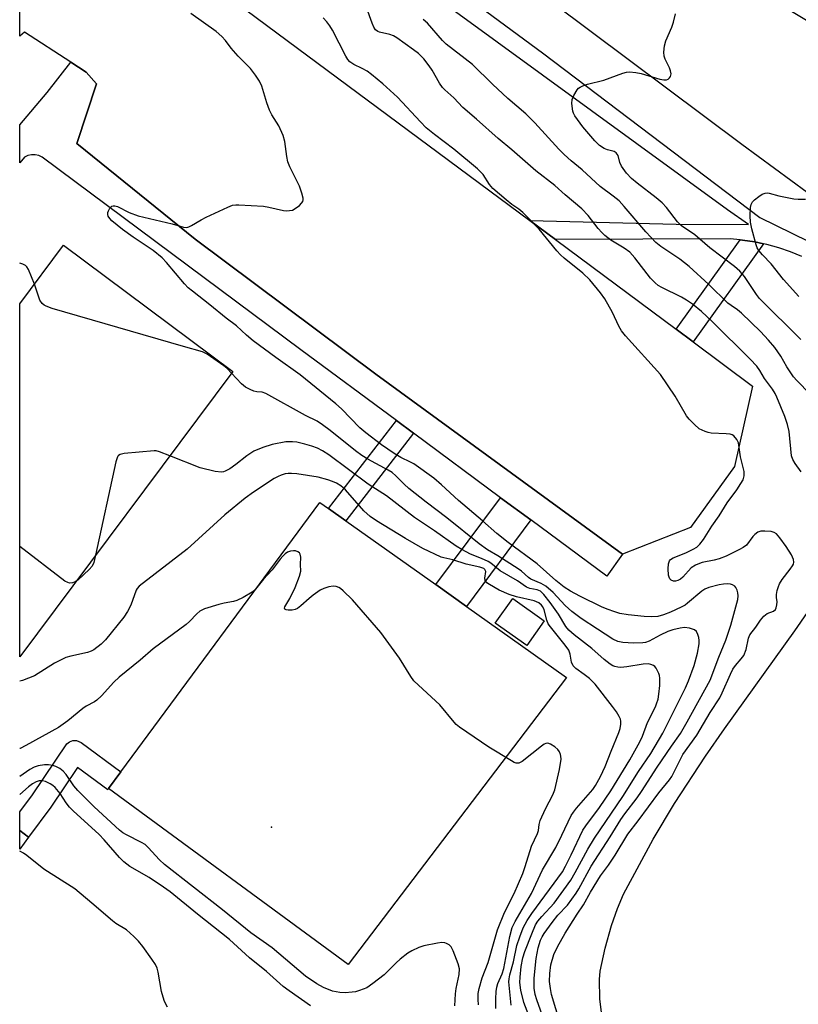
# Model space of a CAD drawing. Units: inches. Extents: x 1285762 to 1291762, y 505451 to 509452.
# Drawn here: x 1285762 to 1285973, y 507915 to 508182 of the extents above; entities that cross this region are included whole.
import ezdxf

# ---------------------------------------------------------------- set-up
doc = ezdxf.new("R2010")
doc.units = ezdxf.units.IN
doc.header["$MEASUREMENT"] = 0
for name, color, linetype in [('BLDG-Footprint', 5, 'Continuous'), ('CULTRL-Pad', 6, 'Continuous'), ('ELEV-Spot Elevation', 7, 'Continuous'), ('TRANS-Non Street Sidewalk', 7, 'Continuous'), ('TRANS-Parking Lot', 4, 'Continuous'), ('TRANS-Road', 130, 'Continuous'), ('TRANS-Street Sidewalk', 7, 'Continuous'), ('Undefined', 1, 'Continuous')]:
    doc.layers.add(name, color=color, linetype=linetype)

msp = doc.modelspace()

# ---------------------------------------------------------------- linework, layer by layer
at = {"layer": 'BLDG-Footprint', "elevation": 266.66}
msp.add_lwpolyline([(1285819.83, 508086.35), (1285762.04, 508009.05), (1285762.05, 508104.71), (1285773.96, 508120.64)], close=True, dxfattribs=at)
at = {"layer": 'CULTRL-Pad'}
for points in [[(1285910.34, 508003.44), (1285851.14, 507925.6), (1285786.13, 507973.28), (1285789.48, 507977.82), (1285843.44, 508050.87), (1285845.77, 508049.22), (1285850.5, 508045.86), (1285874.88, 508028.58), (1285883.17, 508022.7)], [(1285904.3, 508018.76), (1285899.58, 508012.08), (1285891.02, 508018.12), (1285895.74, 508024.8)]]:
    msp.add_lwpolyline(points, close=True, dxfattribs=at)
at = {"layer": 'ELEV-Spot Elevation'}
msp.add_point((1285830.34, 507962.88, 261.67), dxfattribs=at)
at = {"layer": 'TRANS-Non Street Sidewalk'}
for points in [[(1285963.75, 508121.01), (1285944.69, 508094.38), (1285940.04, 508097.83), (1285957.39, 508122.06), (1285958.05, 508121.98), (1285961.38, 508121.51)], [(1285868.85, 508069.61), (1285850.5, 508045.86), (1285845.77, 508049.22), (1285864.19, 508073.06)], [(1285900.64, 508046.11), (1285883.17, 508022.7), (1285874.88, 508028.58), (1285892.46, 508052.15)], [(1285764.45, 507960.17), (1285762.03, 507956.91), (1285762.03, 507961.96)]]:
    msp.add_lwpolyline(points, close=True, dxfattribs=at)
at = {"layer": 'TRANS-Parking Lot'}
for points in [[(1285812.49, 508192.57), (1285900.36, 508127.3), (1285907.34, 508122.12), (1285940.04, 508097.83), (1285944.69, 508094.38), (1285960.79, 508082.41), (1285955.93, 508060.64), (1285943.96, 508044.03), (1285925.55, 508036.85), (1285858.59, 508085.67), (1285809.65, 508122.21), (1285777.49, 508148.18), (1285782.9, 508164.31), (1285780.04, 508167.46), (1285775.87, 508170.2), (1285763.38, 508178.39), (1285762.05, 508177.26), (1285762.06, 508234.54)], [(1285919.92, 507911.88), (1285919.37, 507916.34), (1285919.31, 507921.58), (1285919.48, 507923.81), (1285920.81, 507930.07), (1285922.57, 507936.23), (1285924.17, 507940.76), (1285925.76, 507944.64), (1285933.83, 507959.58), (1285939.64, 507969.29), (1285948.04, 507982.1), (1285953.16, 507989.48), (1285972.22, 508016.03), (1285980.91, 508028.61)]]:
    msp.add_lwpolyline(points, dxfattribs=at)
at = {"layer": 'TRANS-Road'}
msp.add_lwpolyline([(1285968.36, 508185.86), (1286000.58, 508166.41), (1286031.59, 508147.1), (1286175.19, 508042.17), (1286183.25, 508035.89), (1286199.04, 508023.57), (1286163.75, 507996.69), (1286065.25, 508069.07), (1286051.95, 508078.84), (1286024.31, 508099.12), (1285957.86, 508147.9), (1285875.8, 508209.3)], dxfattribs=at)
at = {"layer": 'TRANS-Street Sidewalk'}
for points in [[(1285851.33, 508211.5), (1285903.83, 508172.75), (1285962.77, 508128.15), (1285980.31, 508119.52)], [(1285974.17, 508117.54), (1285971.07, 508118.83), (1285967.9, 508119.92), (1285964.66, 508120.82), (1285963.75, 508121.01), (1285961.38, 508121.51), (1285958.05, 508121.98), (1285957.39, 508122.06), (1285954.71, 508122.28), (1285907.34, 508122.12), (1285900.36, 508127.3), (1285940.03, 508126.32), (1285959.7, 508126.24), (1285953.99, 508130.19), (1285866.98, 508193.66)]]:
    msp.add_lwpolyline(points, dxfattribs=at)
for points in [[(1285925.55, 508036.85), (1285921.29, 508030.84), (1285900.64, 508046.11), (1285892.46, 508052.15), (1285868.85, 508069.61), (1285864.19, 508073.06), (1285838.27, 508092.21), (1285768.14, 508144.44), (1285767.23, 508144.89), (1285766.24, 508145.13), (1285765.22, 508145.13), (1285764.23, 508144.89), (1285763.32, 508144.44), (1285762.05, 508142.97), (1285762.05, 508143.38), (1285762.05, 508152.77), (1285762.05, 508153.26), (1285769.52, 508161.95), (1285775.87, 508170.2), (1285780.04, 508167.46), (1285782.9, 508164.31), (1285777.49, 508148.18), (1285809.65, 508122.21), (1285858.59, 508085.67)], [(1285764.45, 507960.17), (1285762.03, 507961.96), (1285762.03, 507966.99), (1285765.49, 507971.65), (1285774.78, 507985.39), (1285775.55, 507985.98), (1285776.48, 507986.29), (1285777.46, 507986.29), (1285778.74, 507985.75), (1285789.48, 507977.82), (1285786.13, 507973.28), (1285785.92, 507972.99), (1285777.7, 507979.06), (1285770.44, 507968.25)]]:
    msp.add_lwpolyline(points, close=True, dxfattribs=at)
at = {"layer": 'Undefined'}
for points, elevation in [([(1285908.6, 507909.73), (1285906.27, 507917.46), (1285905.95, 507919.1), (1285905.73, 507921.03), (1285905.77, 507923.2), (1285906.06, 507925.49), (1285906.91, 507928.3), (1285907.85, 507930.42), (1285909.96, 507934.09), (1285913.2, 507939.22), (1285914.94, 507941.79), (1285916.85, 507945.19), (1285919.54, 507949.68), (1285921.72, 507952.55), (1285923.57, 507955.25), (1285926.96, 507960.9), (1285929.79, 507964.52), (1285935.36, 507972.16), (1285938.23, 507975.65), (1285938.91, 507976.62), (1285939.48, 507977.64), (1285940.95, 507980.74), (1285941.91, 507982.51), (1285945.64, 507987.79), (1285949.27, 507993.89), (1285951.89, 507997.94), (1285952.52, 507999.22), (1285954.8, 508004.36), (1285955.47, 508005.67), (1285956.12, 508006.64), (1285957.72, 508008.44), (1285958.4, 508009.39), (1285959.03, 508010.97), (1285959.66, 508014.04), (1285960.04, 508014.95), (1285961.69, 508017.06), (1285962.95, 508018.97), (1285963.89, 508020.08), (1285964.76, 508020.76), (1285966.49, 508021.35), (1285967.01, 508021.86), (1285967.23, 508022.31), (1285967.4, 508023.08), (1285967.44, 508023.89), (1285967.28, 508025.14), (1285967.29, 508025.93), (1285967.47, 508027.02), (1285967.78, 508028.09), (1285968.12, 508028.84), (1285968.85, 508030), (1285971.01, 508032.74), (1285971.65, 508033.68), (1285971.85, 508034.17), (1285971.95, 508034.67), (1285971.89, 508035.42), (1285971.31, 508036.65), (1285969.87, 508038.96), (1285968.19, 508041.28), (1285967.29, 508042.32), (1285966.62, 508042.75), (1285965.83, 508042.95), (1285964.11, 508043.1), (1285962.99, 508043.04), (1285962.26, 508042.78), (1285961.41, 508042.18), (1285960.85, 508041.61), (1285959.11, 508039.33), (1285958.26, 508038.64), (1285957.28, 508038.07), (1285953.59, 508036.33), (1285951.73, 508035.59), (1285950.37, 508035.2), (1285947.15, 508034.59), (1285946.39, 508034.35), (1285945.36, 508033.89), (1285944.18, 508033.13), (1285941.87, 508030.61), (1285941.25, 508030.1), (1285940.56, 508029.72), (1285939.86, 508029.53), (1285939.37, 508029.57), (1285938.7, 508029.84), (1285938.36, 508030.16), (1285938.14, 508030.61), (1285938.03, 508031.14), (1285937.91, 508032.9), (1285937.97, 508034.26), (1285938.26, 508035.07), (1285938.55, 508035.39), (1285939.23, 508035.81), (1285942.68, 508037.19), (1285944.69, 508038.16), (1285945.64, 508038.76), (1285946.5, 508039.52), (1285947.51, 508040.83), (1285949.76, 508044.47), (1285951.7, 508047.22), (1285953.92, 508050.73), (1285956.55, 508054.3), (1285957.65, 508055.99), (1285958.2, 508056.99), (1285958.52, 508058.08), (1285958.53, 508059.23), (1285957.53, 508063.27), (1285956.95, 508066.99), (1285956.53, 508067.97), (1285955.67, 508068.94), (1285955.24, 508069.21), (1285954.74, 508069.38), (1285953.63, 508069.51), (1285949.6, 508069.68), (1285948.75, 508069.82), (1285947.91, 508070.08), (1285946.33, 508070.8), (1285945, 508071.96), (1285943.6, 508073.46), (1285942.89, 508074.37), (1285939.79, 508079.68), (1285935.78, 508085.52), (1285926.37, 508096.05), (1285925.27, 508097.36), (1285924.5, 508098.61), (1285922.82, 508102.33), (1285920.76, 508106.08), (1285919.59, 508107.71), (1285916.64, 508111.24), (1285914.77, 508112.99), (1285909.72, 508117.04), (1285908.7, 508117.97), (1285907.75, 508119.04), (1285902.95, 508124.96), (1285898.47, 508129.44), (1285897.39, 508130.35), (1285895.47, 508131.67), (1285893.93, 508132.86), (1285890.33, 508136.01), (1285889.44, 508137.03), (1285887.77, 508139.72), (1285886.22, 508141.31), (1285879.74, 508146.67), (1285874.53, 508150.62), (1285872.29, 508152.42), (1285870.71, 508154.01), (1285864.53, 508160.7), (1285860.56, 508164.33), (1285857.45, 508166.88), (1285856.31, 508167.73), (1285854.89, 508168.52), (1285852.68, 508169.55), (1285851.59, 508170.31), (1285851.06, 508170.9), (1285850.45, 508171.84), (1285846.91, 508178.89), (1285846.16, 508180.07), (1285845.32, 508181.16), (1285844.3, 508182.2)], 272), ([(1285973.9, 508095.03), (1285962.65, 508106.14), (1285961.83, 508107.23), (1285958.57, 508112.08), (1285957.36, 508113.55), (1285955.89, 508114.84), (1285949.24, 508119.85), (1285945.11, 508123.42), (1285941.56, 508125.89), (1285940.47, 508126.97), (1285937.46, 508130.81), (1285936.25, 508132.08), (1285934.66, 508133.43), (1285929.45, 508137.38), (1285927.97, 508138.66), (1285926.61, 508140.13), (1285925.27, 508141.98), (1285924.81, 508143.04), (1285924.3, 508144.88), (1285924.11, 508145.3), (1285923.84, 508145.64), (1285923.25, 508145.98), (1285921.47, 508146.43), (1285920.5, 508146.82), (1285919.32, 508147.65), (1285918.04, 508148.86), (1285914.72, 508152.68), (1285912.55, 508155.69), (1285912.2, 508156.39), (1285912.03, 508156.91), (1285911.79, 508158.97), (1285911.88, 508160.13), (1285912.3, 508161.21), (1285913.21, 508162.72), (1285913.58, 508163.15), (1285914.01, 508163.48), (1285914.73, 508163.82), (1285916.04, 508164.24), (1285920.42, 508165.34), (1285925.58, 508167.27), (1285926.61, 508167.48), (1285927.39, 508167.55), (1285929.14, 508167.4), (1285930.58, 508167.1), (1285935.68, 508165.61), (1285936.77, 508165.42), (1285937.45, 508165.47), (1285937.91, 508165.65), (1285938.3, 508165.93), (1285938.57, 508166.3), (1285938.69, 508167.03), (1285938.55, 508167.84), (1285938.23, 508168.65), (1285937.06, 508171.01), (1285936.79, 508171.81), (1285936.72, 508172.93), (1285936.9, 508174.63), (1285937.28, 508176.01), (1285938.89, 508179.73), (1285939.37, 508181.09), (1285939.85, 508183.34)], 278), ([(1285973.32, 508106.7), (1285969.22, 508111.33), (1285965.84, 508115.54), (1285963.47, 508117.99), (1285962.52, 508119.12), (1285962.07, 508119.87), (1285961.77, 508120.7), (1285960.61, 508125.05), (1285960.23, 508126.81), (1285960.13, 508128.54), (1285960.22, 508130.84), (1285960.44, 508131.61), (1285960.81, 508132.31), (1285961.35, 508132.93), (1285962.45, 508133.83), (1285963.4, 508134.44), (1285964.17, 508134.72), (1285964.72, 508134.76), (1285965.25, 508134.7), (1285967.95, 508133.97), (1285971.97, 508133.15), (1285973.12, 508133.05), (1285975.15, 508133.11)], 280), ([(1285819.51, 508085.92), (1285818.31, 508087.15), (1285817.41, 508087.89), (1285812.91, 508091.03), (1285811.64, 508091.69), (1285806.5, 508093.12), (1285770.86, 508103.48), (1285769.19, 508104.06), (1285768.71, 508104.34), (1285768.11, 508104.84), (1285767.49, 508105.69), (1285766.03, 508110.03)], 268), ([(1285901.28, 507908.73), (1285898.74, 507915.27), (1285897.98, 507918.65), (1285897.69, 507920.77), (1285897.75, 507922.21), (1285898.06, 507925.1), (1285898.49, 507927.4), (1285899.06, 507929.16), (1285900.91, 507933.9), (1285901.95, 507936.34), (1285902.53, 507937.35), (1285903.63, 507938.65), (1285907.02, 507942.23), (1285911.48, 507948.44), (1285912.72, 507950.54), (1285916.09, 507956.87), (1285917.92, 507959.88), (1285925.58, 507971.11), (1285929.89, 507977.9), (1285933.24, 507982.8), (1285936.47, 507988.28), (1285942.62, 508000.57), (1285943.4, 508002.47), (1285944.91, 508006.66), (1285945.89, 508010.01), (1285946.28, 508012.56), (1285946.3, 508013.41), (1285946.18, 508014.28), (1285945.95, 508015.11), (1285945.6, 508015.84), (1285945.02, 508016.32), (1285943.71, 508016.75), (1285942.3, 508016.93), (1285941.17, 508016.78), (1285939.21, 508016.3), (1285937.84, 508015.85), (1285935.75, 508014.89), (1285932.79, 508013.27), (1285931.8, 508012.92), (1285931, 508012.79), (1285928.46, 508012.73), (1285925.62, 508012.94), (1285924.28, 508013.2), (1285922.87, 508013.82), (1285918.78, 508016.56), (1285914.34, 508019.41), (1285911.74, 508021.26), (1285909.93, 508022.93), (1285906.68, 508026.47), (1285904.71, 508028.15), (1285903.49, 508028.87), (1285900.68, 508030.05), (1285899.98, 508030.55), (1285898.12, 508032.21), (1285897.26, 508032.88), (1285891.69, 508036.41), (1285888.93, 508038.04), (1285886.6, 508039.65), (1285877.91, 508046.71), (1285872.28, 508050.98), (1285867.61, 508054.63), (1285866.28, 508055.79), (1285864.02, 508058.11), (1285863.06, 508058.95), (1285861.93, 508059.66), (1285856.44, 508062.6), (1285854.82, 508063.58), (1285853.08, 508064.88), (1285846.26, 508070.35), (1285844.14, 508071.92), (1285842.69, 508072.89), (1285839.52, 508074.45), (1285828.83, 508080.43), (1285827.82, 508080.75), (1285826.31, 508080.88), (1285825.55, 508081.06), (1285824.53, 508081.48), (1285823.31, 508082.14), (1285822.19, 508083.03), (1285819.51, 508085.92)], 268), ([(1285895.29, 507914.56), (1285894.72, 507920.95), (1285894.76, 507921.73), (1285894.95, 507922.81), (1285895.92, 507926.38), (1285896.89, 507930.77), (1285897.64, 507933.14), (1285898.57, 507935.53), (1285899.65, 507937.54), (1285900.9, 507939.45), (1285909.2, 507950.77), (1285910.02, 507952.23), (1285911.59, 507955.31), (1285914.77, 507962.01), (1285915.55, 507963.18), (1285919.27, 507968.16), (1285922.35, 507972.69), (1285927.53, 507981.09), (1285930.23, 507986.01), (1285930.9, 507987.53), (1285932.26, 507991.25), (1285934.46, 507995.46), (1285934.77, 507996.23), (1285935.15, 507997.5), (1285935.37, 507998.92), (1285935.6, 508001.28), (1285935.67, 508003.24), (1285935.57, 508003.96), (1285935.41, 508004.49), (1285934.65, 508005.97), (1285934.32, 508006.38), (1285933.92, 508006.69), (1285933.24, 508006.98), (1285932.49, 508007.12), (1285931.1, 508007.03), (1285926.73, 508006.31), (1285925.05, 508006.14), (1285924.23, 508006.2), (1285923.44, 508006.36), (1285922.92, 508006.57), (1285922.16, 508007.01), (1285920.51, 508008.25), (1285917.19, 508011.29), (1285912.38, 508014.94), (1285911, 508016.22), (1285910.19, 508017.23), (1285908.19, 508020.57), (1285905.94, 508023.72), (1285904.19, 508025.9), (1285903.24, 508026.8), (1285902.36, 508027.22), (1285900.38, 508027.53), (1285899.44, 508027.89), (1285897.05, 508029.6), (1285892.37, 508032.34), (1285889.79, 508034.37), (1285889.09, 508034.82), (1285887.3, 508035.7), (1285884.28, 508036.89), (1285881.95, 508038.1), (1285880.45, 508038.98), (1285874.57, 508043.14), (1285869.08, 508046.81), (1285861.48, 508052.65), (1285856.56, 508055.83), (1285845.88, 508063.81), (1285844.13, 508064.88), (1285842.84, 508065.55), (1285841.22, 508066.16), (1285839.33, 508066.69), (1285837.17, 508067.19), (1285835.99, 508067.34), (1285834.22, 508067.32), (1285830.47, 508066.61), (1285827.97, 508065.77), (1285825.55, 508064.74), (1285823.63, 508063.49), (1285820.64, 508061.14), (1285818.99, 508059.99), (1285817.77, 508059.3), (1285817.28, 508059.13), (1285816.76, 508059.07), (1285815.03, 508059.28), (1285810.96, 508060.28), (1285802.76, 508063.52)], 266), ([(1285802.76, 508063.52), (1285799.91, 508064.62), (1285799.07, 508064.82), (1285798.5, 508064.86), (1285790.34, 508064.09), (1285789.28, 508063.86), (1285788.86, 508063.62), (1285788.69, 508063.44), (1285788.45, 508062.98), (1285788.14, 508061.87), (1285782.63, 508036.59)], 266), ([(1285891.13, 507913.69), (1285891.16, 507916.27), (1285891.28, 507918.32), (1285891.44, 507919.44), (1285891.73, 507920.43), (1285892.89, 507923.1), (1285893.34, 507924.51), (1285895, 507933.16), (1285895.61, 507935.62), (1285896.39, 507937.25), (1285900.8, 507944.82), (1285903.85, 507951.3), (1285907.4, 507957.32), (1285909.09, 507960.66), (1285911.61, 507966.02), (1285912.22, 507966.94), (1285913.05, 507968.01), (1285917.45, 507973.03), (1285918.2, 507974.17), (1285919.56, 507976.62), (1285920.78, 507979.27), (1285922.4, 507983.45), (1285924.48, 507988.51), (1285924.88, 507989.61), (1285925.1, 507990.73), (1285925.1, 507991.56), (1285924.98, 507992.1), (1285924.63, 507992.88), (1285923.86, 507994.14), (1285922.85, 507995.57), (1285918.09, 508001.57), (1285917.33, 508002.45), (1285916.58, 508003.18), (1285915.16, 508004.27), (1285912.85, 508005.86), (1285912.14, 508006.6), (1285911.69, 508007.58), (1285911.28, 508009.76), (1285910.92, 508010.8), (1285909.98, 508012.22), (1285905.99, 508017.11), (1285905.38, 508017.98), (1285904.96, 508018.99), (1285904.26, 508021.73), (1285903.89, 508022.53), (1285903.57, 508023.01), (1285902.81, 508023.66), (1285901.53, 508024.22), (1285896.77, 508025.26), (1285894.81, 508025.94), (1285892.08, 508027.12), (1285889.42, 508028.61), (1285888.76, 508029.09), (1285888.31, 508029.68), (1285888.17, 508030.36), (1285888.41, 508032.19), (1285888.21, 508032.66), (1285887.87, 508032.93), (1285886.86, 508033.29), (1285883.14, 508034.13), (1285879.5, 508035.27), (1285877.09, 508035.81), (1285876.32, 508036.05), (1285871.41, 508038.41), (1285866.65, 508041.12), (1285858.78, 508045.9), (1285857.11, 508047.05), (1285855.41, 508048.62), (1285850.38, 508054.29), (1285849.1, 508055.37), (1285847.92, 508056.1), (1285846.89, 508056.56), (1285845.61, 508057.01), (1285842.97, 508057.71), (1285837.19, 508058.59), (1285835.73, 508058.74), (1285834.87, 508058.74), (1285834.05, 508058.61), (1285832.92, 508058.26), (1285832.1, 508057.92), (1285831.09, 508057.38), (1285825.43, 508053.61), (1285823.18, 508051.99), (1285817.66, 508047.47), (1285807.42, 508038.23), (1285794.47, 508028.2), (1285793.9, 508027.56), (1285793.6, 508027.07), (1285792.21, 508023.06), (1285791.23, 508021.27), (1285790.29, 508019.79), (1285785.35, 508013.6), (1285784.17, 508012.44), (1285782.17, 508010.93), (1285781.44, 508010.55), (1285780.39, 508010.19), (1285775.88, 508009.23), (1285774.52, 508008.8), (1285771.49, 508007.28), (1285766.02, 508003.85), (1285762.81, 508002.6), (1285762.04, 508002.42)], 264), ([(1285777.27, 508029.42), (1285776.35, 508029.06), (1285775.57, 508029), (1285775.06, 508029.12), (1285774.31, 508029.53), (1285762.04, 508038.91)], 266), ([(1285886.42, 507914.68), (1285886.33, 507916.14), (1285886.41, 507917.75), (1285886.63, 507919.12), (1285887.42, 507921.97), (1285889.07, 507926.18), (1285891.6, 507935.05), (1285893.55, 507939.7), (1285896.1, 507944.89), (1285898.46, 507950.31), (1285899.12, 507952.14), (1285900.83, 507957.67), (1285902.48, 507961.09), (1285902.71, 507961.94), (1285902.9, 507963.59), (1285903.23, 507964.67), (1285904.59, 507967.81), (1285906.61, 507971.58), (1285907.2, 507972.99), (1285908.41, 507978.43), (1285908.84, 507981.26), (1285908.82, 507982.1), (1285908.72, 507982.58), (1285908.44, 507983.28), (1285907.99, 507983.91), (1285907.14, 507984.64), (1285905.96, 507985.37), (1285905.25, 507985.59), (1285904.76, 507985.53), (1285904.29, 507985.31), (1285903.59, 507984.83), (1285898.29, 507980.66), (1285897.36, 507980.23), (1285896.66, 507980.21), (1285896.15, 507980.38), (1285895.38, 507980.78), (1285889.29, 507984.51), (1285881.33, 507989.93), (1285880.42, 507990.66), (1285879.82, 507991.29), (1285876, 507996), (1285870.19, 508001.29), (1285868.96, 508002.5), (1285868.11, 508003.67), (1285865.08, 508008.64), (1285860.02, 508015.58), (1285852.26, 508024.47), (1285849.75, 508026.95), (1285849.07, 508027.5), (1285848.59, 508027.78), (1285847.82, 508028.05), (1285847.01, 508028.14), (1285845.89, 508027.98), (1285844.51, 508027.58), (1285843.51, 508027.06), (1285841.65, 508025.74), (1285840.53, 508024.82), (1285838.31, 508022.81), (1285837.38, 508022.14), (1285836.7, 508021.83), (1285835.94, 508021.66), (1285834.82, 508021.7), (1285834.34, 508021.8), (1285833.98, 508021.96), (1285833.86, 508022.22), (1285833.96, 508022.57), (1285835.26, 508024.82), (1285836.76, 508027.85), (1285837.89, 508030.87), (1285838.25, 508032.25), (1285838.18, 508034.04), (1285838.25, 508036.03), (1285838.13, 508036.81), (1285837.88, 508037.19), (1285837.51, 508037.46), (1285836.81, 508037.71), (1285836.3, 508037.78), (1285835.47, 508037.69), (1285834.68, 508037.38), (1285834.02, 508036.91), (1285833.41, 508036.33), (1285832.65, 508035.48), (1285830.5, 508032.63), (1285828.17, 508030.11), (1285825.95, 508027.36), (1285825.12, 508026.56), (1285822.68, 508025.1), (1285820.89, 508024.25), (1285820.05, 508024.03), (1285817.45, 508023.59), (1285816.05, 508023.24), (1285812.18, 508022.03), (1285810.93, 508021.41), (1285810.12, 508020.71), (1285808.08, 508018.59), (1285807.21, 508017.81), (1285798.25, 508011.19), (1285794.69, 508008.15), (1285789.05, 508003.53), (1285787.54, 508002.13), (1285784.26, 507998.45), (1285783, 507997.23), (1285782.29, 507996.78), (1285780.02, 507995.6), (1285779.12, 507995.02), (1285775.08, 507991.68), (1285772.53, 507989.84), (1285763.69, 507984.97), (1285762.12, 507984.2), (1285762.04, 507984.17)], 262), ([(1285782.63, 508036.59), (1285782.15, 508034.61), (1285781.66, 508033.57), (1285780.89, 508032.72), (1285777.87, 508029.89), (1285777.27, 508029.42)], 266), ([(1285880.05, 507914.38), (1285880.23, 507917.67), (1285880.43, 507919.14), (1285881.23, 507922.92), (1285881.28, 507924.44), (1285880.95, 507925.8), (1285879.58, 507929.35), (1285879.06, 507930.36), (1285878.51, 507930.95), (1285877.83, 507931.35), (1285877.34, 507931.52), (1285876.52, 507931.55), (1285875.38, 507931.41), (1285871.67, 507930.67), (1285870.26, 507930.18), (1285868.34, 507929.35), (1285867.34, 507928.72), (1285865.24, 507927.06), (1285864.14, 507926.08), (1285860.85, 507922.85), (1285857.84, 507920.49), (1285856.16, 507919.33), (1285854.22, 507918.56), (1285853.07, 507918.24), (1285852.23, 507918.09), (1285850.27, 507917.97), (1285848.87, 507918), (1285846.86, 507918.43), (1285844.39, 507919.41), (1285842.62, 507920.36), (1285839.56, 507922.45), (1285830.53, 507930.09), (1285824.7, 507934.19), (1285817.03, 507940.46), (1285801.31, 507952.71), (1285799.92, 507953.95), (1285796.91, 507957.34), (1285796.06, 507958.14), (1285795.09, 507958.72), (1285791.01, 507960.74), (1285790.03, 507961.32), (1285789.09, 507962.02), (1285782.24, 507968.34), (1285777.79, 507972.79), (1285776.72, 507974.04), (1285774.62, 507977.11), (1285773.83, 507977.98), (1285772.92, 507978.7), (1285771.88, 507979.27), (1285771.06, 507979.57), (1285769.89, 507979.75), (1285768.73, 507979.71), (1285767.01, 507979.43), (1285766, 507979.07), (1285764.77, 507978.46), (1285762.04, 507976.62)], 260), ([(1285840.87, 507914.44), (1285835.08, 507918.44), (1285833.52, 507919.67), (1285828.93, 507923.72), (1285824.39, 507927.41), (1285818.94, 507932.41), (1285810.3, 507939.22), (1285802.8, 507945.3), (1285801.03, 507946.6), (1285797.19, 507949.19), (1285791.89, 507952.22), (1285790.29, 507953.41), (1285789.06, 507954.61), (1285784.99, 507959.41), (1285783.63, 507960.88), (1285776.57, 507967.25), (1285775.56, 507968.24), (1285774.61, 507969.44), (1285772.98, 507972), (1285771.66, 507973.58), (1285771.01, 507974.14), (1285770.28, 507974.58), (1285769, 507975.18), (1285768.2, 507975.4), (1285767.29, 507975.38), (1285766.52, 507975.14), (1285765.54, 507974.63), (1285764.41, 507973.8), (1285762.04, 507971.68)], 258), ([(1285802.11, 507914.05), (1285801.54, 507915.07), (1285801.22, 507915.85), (1285800.5, 507918.31), (1285799.6, 507923.52), (1285799.28, 507924.58), (1285798.83, 507925.58), (1285797.87, 507927.08), (1285795.45, 507930.48), (1285794.22, 507931.95), (1285793, 507933.19), (1285791, 507934.97), (1285788.11, 507936.76), (1285787.19, 507937.42), (1285781.61, 507942.23), (1285776.95, 507946.1), (1285768.54, 507951.44), (1285763.98, 507955.15), (1285763.03, 507955.83), (1285762.04, 507956.32)], 256)]:
    msp.add_lwpolyline(points, dxfattribs=dict(at, elevation=elevation))
for points in [[(1285973.94, 508059.12, 274), (1285972.33, 508061.38, 274), (1285971.7, 508062.51, 274), (1285971.38, 508063.53, 274), (1285970.76, 508070.06, 274), (1285970.26, 508071.99, 274), (1285969.54, 508074.16, 274), (1285967.4, 508079.41, 274), (1285966.92, 508080.4, 274), (1285966.16, 508081.57, 274), (1285964.03, 508084.5, 274), (1285962.75, 508086.64, 274), (1285961.91, 508087.78, 274), (1285960.1, 508089.67, 274), (1285949.87, 508099.9, 274), (1285946.95, 508102.62, 274), (1285944.5, 508104.57, 274), (1285942.91, 508105.68, 274), (1285941.49, 508106.47, 274), (1285936.18, 508109.14, 274), (1285935.22, 508109.71, 274), (1285934.34, 508110.39, 274), (1285933.15, 508111.63, 274), (1285928.85, 508117.18, 274), (1285927.54, 508118.67, 274), (1285925.97, 508119.82, 274), (1285922.37, 508121.99, 274), (1285920.77, 508123.24, 274), (1285919.92, 508124.04, 274), (1285918.93, 508125.14, 274), (1285916.18, 508128.69, 274), (1285914.52, 508130.47, 274), (1285910, 508134.26, 274), (1285907.16, 508136.75, 274), (1285902.01, 508140.77, 274), (1285895.52, 508146.44, 274), (1285891.78, 508149.48, 274), (1285885.88, 508154.76, 274), (1285882.21, 508157.9, 274), (1285879.77, 508160.53, 274), (1285877.33, 508162.7, 274), (1285876.71, 508163.33, 274), (1285875.9, 508164.51, 274), (1285873.87, 508168.02, 274), (1285873.07, 508169.25, 274), (1285871.62, 508171.14, 274), (1285870.21, 508172.54, 274), (1285868.88, 508173.58, 274), (1285864.31, 508176.79, 274), (1285863.42, 508177.34, 274), (1285862.42, 508177.74, 274), (1285859.63, 508178.36, 274), (1285859.13, 508178.56, 274), (1285858.57, 508179, 274), (1285858.12, 508179.71, 274), (1285857.67, 508180.8, 274), (1285849.19, 508204.06, 274)], [(1285904.66, 507909.41, 270), (1285902.24, 507916.02, 270), (1285901.83, 507917.44, 270), (1285901.55, 507919.17, 270), (1285901.57, 507921.91, 270), (1285902.08, 507927.27, 270), (1285902.65, 507930.16, 270), (1285903.3, 507932.25, 270), (1285903.7, 507933.09, 270), (1285904.26, 507933.99, 270), (1285906.41, 507936.96, 270), (1285908, 507938.97, 270), (1285910.58, 507941.69, 270), (1285912.91, 507944.91, 270), (1285913.67, 507946.16, 270), (1285916.98, 507952.24, 270), (1285922.18, 507960.24, 270), (1285925.05, 507964.9, 270), (1285926.14, 507966.46, 270), (1285929.52, 507970.83, 270), (1285930.71, 507972.48, 270), (1285934.92, 507979.09, 270), (1285938.79, 507984.83, 270), (1285941.22, 507988.26, 270), (1285943.08, 507991.39, 270), (1285949.28, 508002.73, 270), (1285951.68, 508008.92, 270), (1285953.58, 508013.57, 270), (1285954.92, 508017.57, 270), (1285956.8, 508024.57, 270), (1285956.89, 508025.55, 270), (1285956.8, 508026.34, 270), (1285956.61, 508027.11, 270), (1285956.28, 508027.8, 270), (1285955.94, 508028.17, 270), (1285955.31, 508028.57, 270), (1285954.82, 508028.72, 270), (1285954.01, 508028.77, 270), (1285952.9, 508028.7, 270), (1285951.74, 508028.52, 270), (1285948.94, 508027.77, 270), (1285947.89, 508027.35, 270), (1285947.06, 508026.83, 270), (1285943.17, 508023.53, 270), (1285942.48, 508023.04, 270), (1285941.46, 508022.47, 270), (1285938.53, 508021.08, 270), (1285936.66, 508020.37, 270), (1285935.09, 508019.99, 270), (1285933.41, 508019.86, 270), (1285931.39, 508019.92, 270), (1285927.03, 508020.44, 270), (1285924.83, 508020.8, 270), (1285923.2, 508021.27, 270), (1285921.59, 508021.81, 270), (1285920, 508022.51, 270), (1285913.97, 508025.42, 270), (1285911.4, 508026.82, 270), (1285909.74, 508027.91, 270), (1285907.42, 508029.72, 270), (1285902.38, 508034.22, 270), (1285894.53, 508039.99, 270), (1285891.4, 508042.47, 270), (1285887.51, 508045.9, 270), (1285881.03, 508051.4, 270), (1285876.43, 508055.61, 270), (1285874.31, 508057.41, 270), (1285868.93, 508061.3, 270), (1285868.02, 508061.81, 270), (1285865.36, 508063.06, 270), (1285863.63, 508064.11, 270), (1285860.19, 508066.51, 270), (1285855.88, 508069.71, 270), (1285854.32, 508071.1, 270), (1285849.32, 508076.2, 270), (1285847.81, 508077.59, 270), (1285838.11, 508085.42, 270), (1285831.5, 508090.14, 270), (1285825.37, 508094.7, 270), (1285823.59, 508096.2, 270), (1285820.86, 508098.72, 270), (1285817.99, 508100.86, 270), (1285813.59, 508104.43, 270), (1285808.87, 508108.1, 270), (1285807.76, 508109.08, 270), (1285806.75, 508110.13, 270), (1285801.86, 508115.92, 270), (1285800.65, 508117.18, 270), (1285798.19, 508119.19, 270), (1285792.82, 508122.77, 270), (1285789.91, 508124.88, 270), (1285786.99, 508127.23, 270), (1285786.44, 508127.84, 270), (1285786.04, 508128.49, 270), (1285785.91, 508128.94, 270), (1285785.95, 508129.44, 270), (1285786.1, 508129.94, 270), (1285786.47, 508130.64, 270), (1285786.99, 508131.15, 270), (1285787.37, 508131.28, 270), (1285787.8, 508131.28, 270), (1285788.56, 508131.05, 270), (1285791.73, 508129.5, 270), (1285794.21, 508128.53, 270), (1285803.42, 508126.4, 270), (1285806.42, 508125.51, 270), (1285807.4, 508125.44, 270), (1285807.87, 508125.55, 270), (1285808.62, 508125.9, 270), (1285811.28, 508127.51, 270), (1285812.58, 508128.18, 270), (1285818.44, 508130.92, 270), (1285819.79, 508131.44, 270), (1285820.63, 508131.57, 270), (1285821.49, 508131.57, 270), (1285828.19, 508131.15, 270), (1285829.62, 508130.94, 270), (1285833.56, 508130, 270), (1285834.39, 508129.94, 270), (1285835.2, 508129.98, 270), (1285835.98, 508130.13, 270), (1285836.49, 508130.33, 270), (1285837.89, 508131.37, 270), (1285838.48, 508131.97, 270), (1285838.78, 508132.41, 270), (1285838.92, 508132.88, 270), (1285838.9, 508133.38, 270), (1285838.59, 508134.72, 270), (1285837.95, 508136.61, 270), (1285835.31, 508141.83, 270), (1285834.75, 508143.16, 270), (1285834.46, 508144.6, 270), (1285833.93, 508148.73, 270), (1285833.46, 508150.37, 270), (1285832.34, 508152.93, 270), (1285830.43, 508155.95, 270), (1285829.76, 508157.22, 270), (1285829.07, 508159.19, 270), (1285827.69, 508163.75, 270), (1285827.11, 508165.06, 270), (1285825.99, 508166.69, 270), (1285824.61, 508168.5, 270), (1285821.28, 508171.86, 270), (1285819.43, 508174.04, 270), (1285817.82, 508176.11, 270), (1285816.84, 508177.17, 270), (1285815.29, 508178.5, 270), (1285808.49, 508183.45, 270)], [(1285976.38, 508080.18, 276), (1285972.82, 508083.89, 276), (1285971.9, 508084.95, 276), (1285970.08, 508087.67, 276), (1285968.46, 508090.49, 276), (1285967.67, 508091.7, 276), (1285966.83, 508092.87, 276), (1285965.11, 508094.87, 276), (1285962.94, 508097.16, 276), (1285957.82, 508102.18, 276), (1285956.7, 508103.12, 276), (1285954.98, 508104.22, 276), (1285954.1, 508104.92, 276), (1285948.94, 508109.95, 276), (1285943.61, 508114.86, 276), (1285941.03, 508116.79, 276), (1285935.88, 508120.27, 276), (1285934.55, 508121.34, 276), (1285931.82, 508124.23, 276), (1285925.95, 508131.13, 276), (1285924.57, 508132.59, 276), (1285923.03, 508133.87, 276), (1285919.43, 508136.47, 276), (1285914.61, 508141.01, 276), (1285911.56, 508143.51, 276), (1285909.67, 508145.17, 276), (1285908.28, 508146.59, 276), (1285901.78, 508153.76, 276), (1285899.31, 508156.18, 276), (1285894.38, 508160.37, 276), (1285890.22, 508164.24, 276), (1285884.81, 508169.59, 276), (1285877.73, 508175.08, 276), (1285876.69, 508176.12, 276), (1285872.61, 508180.81, 276), (1285871.49, 508181.76, 276)], [(1285766.03, 508110.03, 268), (1285764.39, 508114.01, 268), (1285763.95, 508114.72, 268), (1285763.58, 508115.08, 268), (1285762.89, 508115.47, 268), (1285762.05, 508115.77, 268)]]:
    msp.add_polyline3d(points, dxfattribs=at)

doc.saveas('drawing.dxf')
